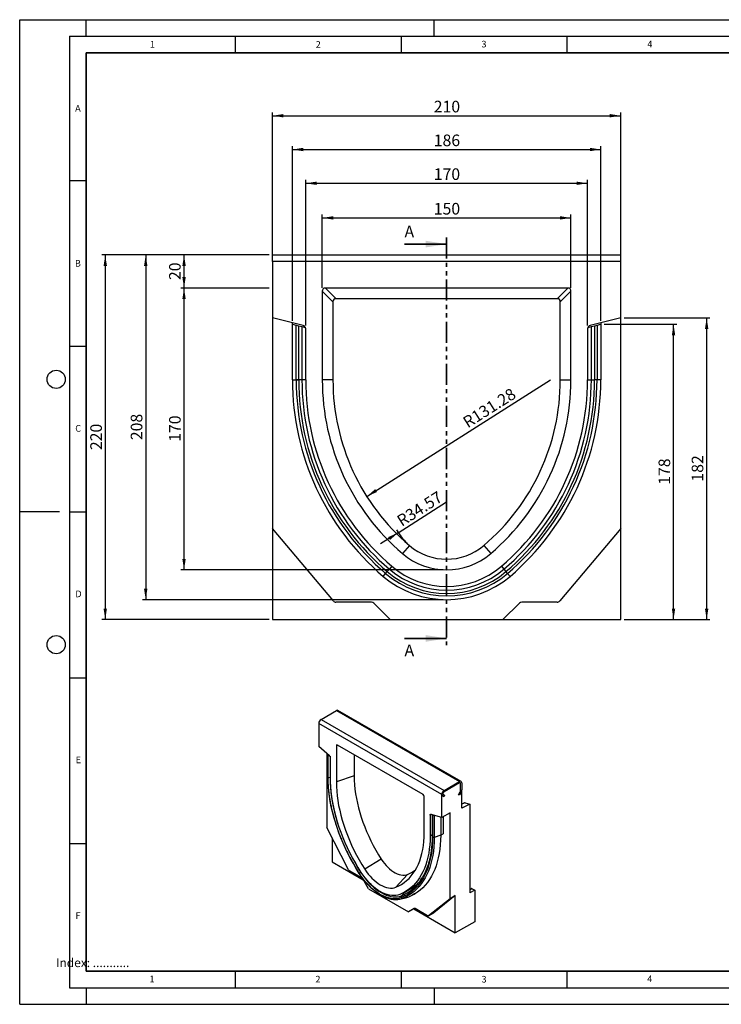
# Model space of a CAD drawing. Units: millimetres. Extents: x 0 to 420, y 0 to 297.
# Drawn here: x 0 to 212, y 0 to 297 of the extents above; entities that cross this region are included whole.
import ezdxf

# ---------------------------------------------------------------- set-up
doc = ezdxf.new("R2010")
doc.units = ezdxf.units.MM
doc.linetypes.add('PHANTOM', pattern=[12.7, 6.35, -1.27, 1.27, -1.27, 1.27, -1.27])
doc.layers.add('LINIEN-DICK', color=7, linetype='Continuous', lineweight=35)
for name, color, linetype in [('LINIEN-DÜNN', 7, 'Continuous'), ('SLD-0', 179, 'Continuous'), ('VORLAGE_TEXT', 7, 'Continuous')]:
    doc.layers.add(name, color=color, linetype=linetype)
doc.styles.add('SLDTEXTSTYLE0', font='TXT', dxfattribs={"width": 0.605})
doc.styles.add('SLDTEXTSTYLE2', font='TXT', dxfattribs={"width": 0.75})
doc.dimstyles.new('SLDDIMSTYLE0', dxfattribs={"dimtxt": 3.5, "dimasz": 3.302, "dimexe": 0, "dimexo": 0.0625, "dimgap": 0.875, "dimtad": 1, "dimlfac": 2, "dimrnd": 1e-09, "dimzin": 12, "dimdsep": 46, "dimtxsty": 'SLDTEXTSTYLE2', "dimsah": 1, "dimcen": 0.09, "dimadec": 0, "dimazin": 3, "dimtfac": 1, "dimtofl": 0, "dimtmove": 0, "dimatfit": 3, "dimfxl": 0, "dimfrac": 2, "dimtolj": 1, "dimtzin": 12, "dimarcsym": 0})
doc.dimstyles.new('SLDDIMSTYLE1', dxfattribs={"dimtxt": 3.5, "dimasz": 3.302, "dimexe": 0, "dimexo": 0.0625, "dimgap": 0.875, "dimtad": 1, "dimlfac": 2, "dimrnd": 1e-09, "dimzin": 12, "dimdsep": 46, "dimtxsty": 'SLDTEXTSTYLE2', "dimsah": 1, "dimcen": 0, "dimadec": 0, "dimazin": 3, "dimtfac": 1, "dimtofl": 0, "dimtmove": 0, "dimatfit": 3, "dimfxl": 0, "dimfrac": 2, "dimtolj": 1, "dimtzin": 12, "dimarcsym": 0})
doc.dimstyles.new('SLDDIMSTYLE2', dxfattribs={"dimtxt": 3.5, "dimasz": 3.302, "dimexe": 0, "dimexo": 0.0625, "dimgap": 0.875, "dimtad": 1, "dimlfac": 2, "dimrnd": 1e-09, "dimzin": 12, "dimdsep": 46, "dimtxsty": 'SLDTEXTSTYLE2', "dimsah": 1, "dimcen": 0, "dimadec": 0, "dimazin": 3, "dimtfac": 1, "dimtofl": 0, "dimtmove": 0, "dimatfit": 3, "dimfxl": 0, "dimfrac": 2, "dimtolj": 1, "dimtzin": 12, "dimarcsym": 0})
doc.dimstyles.new('SLDDIMSTYLE3', dxfattribs={"dimtxt": 3.5, "dimasz": 3.302, "dimexe": 0, "dimexo": 0.0625, "dimgap": 0.875, "dimtad": 1, "dimdec": 0, "dimlfac": 2, "dimrnd": 1e-09, "dimzin": 12, "dimdsep": 46, "dimtxsty": 'SLDTEXTSTYLE2', "dimsah": 1, "dimcen": 0.09, "dimadec": 0, "dimazin": 3, "dimtfac": 1, "dimtdec": 0, "dimtofl": 0, "dimtmove": 0, "dimatfit": 3, "dimfxl": 0, "dimfrac": 2, "dimtolj": 1, "dimtzin": 12, "dimarcsym": 0})

# ---------------------------------------------------------------- blocks, each defined once
blk = doc.blocks.new('_D')
at = {"layer": 'SLD-0'}
for p, q in [((76.25, 225.05), (76.25, 269.03)), ((76.25, 268.03), (181.25, 268.03)), ((181.25, 225.05), (181.25, 269.03))]:
    blk.add_line(p, q, dxfattribs=at)
for points in [[(76.25, 268.03), (79.55, 267.52), (79.55, 268.54)], [(181.25, 268.03), (177.95, 268.54), (177.95, 267.52)]]:
    blk.add_solid(points, dxfattribs=at)
at = {"layer": 'SLD-0', "insert": (124.87, 272.54), "char_height": 3.5, "attachment_point": 1, "style": 'SLDTEXTSTYLE2'}
blk.add_mtext('210', dxfattribs=at)
blk = doc.blocks.new('_D_1')
at = {"layer": 'SLD-0'}
for p, q in [((91.25, 216.08), (91.25, 238.21)), ((166.25, 216.08), (166.25, 238.21)), ((91.25, 237.21), (166.25, 237.21))]:
    blk.add_line(p, q, dxfattribs=at)
for points in [[(91.25, 237.21), (94.55, 236.71), (94.55, 237.72)], [(166.25, 237.21), (162.95, 237.72), (162.95, 236.71)]]:
    blk.add_solid(points, dxfattribs=at)
at = {"layer": 'SLD-0', "insert": (124.87, 241.73), "char_height": 3.5, "attachment_point": 1, "style": 'SLDTEXTSTYLE2'}
blk.add_mtext('150', dxfattribs=at)
blk = doc.blocks.new('_D_2')
at = {"layer": 'SLD-0'}
for p, q in [((86.25, 204.77), (86.25, 248.65)), ((86.25, 247.65), (171.25, 247.65)), ((171.25, 204.77), (171.25, 248.65))]:
    blk.add_line(p, q, dxfattribs=at)
for points in [[(86.25, 247.65), (89.55, 247.15), (89.55, 248.16)], [(171.25, 247.65), (167.95, 248.16), (167.95, 247.15)]]:
    blk.add_solid(points, dxfattribs=at)
at = {"layer": 'SLD-0', "insert": (124.87, 252.16), "char_height": 3.5, "attachment_point": 1, "style": 'SLDTEXTSTYLE2'}
blk.add_mtext('170', dxfattribs=at)
blk = doc.blocks.new('_D_3')
at = {"layer": 'SLD-0'}
for p, q in [((82.25, 206.12), (82.25, 258.84)), ((175.25, 206.12), (175.25, 258.84)), ((82.25, 257.84), (175.25, 257.84))]:
    blk.add_line(p, q, dxfattribs=at)
for points in [[(82.25, 257.84), (85.55, 257.33), (85.55, 258.35)], [(175.25, 257.84), (171.95, 258.35), (171.95, 257.33)]]:
    blk.add_solid(points, dxfattribs=at)
at = {"layer": 'SLD-0', "insert": (124.87, 262.35), "char_height": 3.5, "attachment_point": 1, "style": 'SLDTEXTSTYLE2'}
blk.add_mtext('186', dxfattribs=at)
blk = doc.blocks.new('_D_4')
at = {"layer": 'SLD-0'}
for p, q in [((75.25, 226.05), (24.8, 226.05)), ((25.8, 226.05), (25.8, 116.05)), ((75.25, 116.05), (24.8, 116.05))]:
    blk.add_line(p, q, dxfattribs=at)
for points in [[(25.8, 226.05), (25.3, 222.75), (26.31, 222.75)], [(25.8, 116.05), (26.31, 119.35), (25.3, 119.35)]]:
    blk.add_solid(points, dxfattribs=at)
at = {"layer": 'SLD-0', "insert": (21.29, 167.17), "char_height": 3.5, "attachment_point": 1, "rotation": 90, "style": 'SLDTEXTSTYLE2'}
blk.add_mtext('220', dxfattribs=at)
blk = doc.blocks.new('_D_5')
at = {"layer": 'SLD-0'}
for p, q in [((75.25, 226.05), (37, 226.05)), ((38, 226.05), (38, 122.05)), ((127.75, 122.05), (37, 122.05))]:
    blk.add_line(p, q, dxfattribs=at)
for points in [[(38, 226.05), (37.5, 222.75), (38.51, 222.75)], [(38, 122.05), (38.51, 125.35), (37.5, 125.35)]]:
    blk.add_solid(points, dxfattribs=at)
at = {"layer": 'SLD-0', "insert": (33.49, 170.17), "char_height": 3.5, "attachment_point": 1, "rotation": 90, "style": 'SLDTEXTSTYLE2'}
blk.add_mtext('208', dxfattribs=at)
blk = doc.blocks.new('_D_6')
at = {"layer": 'SLD-0'}
for p, q in [((75.25, 226.05), (48.56, 226.05)), ((49.56, 216.05), (49.56, 226.05)), ((75.25, 216.05), (48.56, 216.05))]:
    blk.add_line(p, q, dxfattribs=at)
for points in [[(49.56, 226.05), (49.05, 222.75), (50.07, 222.75)], [(49.56, 216.05), (50.07, 219.35), (49.05, 219.35)]]:
    blk.add_solid(points, dxfattribs=at)
at = {"layer": 'SLD-0', "insert": (45.05, 218.46), "char_height": 3.5, "attachment_point": 1, "rotation": 90, "style": 'SLDTEXTSTYLE2'}
blk.add_mtext('20', dxfattribs=at)
blk = doc.blocks.new('_D_7')
at = {"layer": 'SLD-0'}
for p, q in [((75.25, 216.05), (48.56, 216.05)), ((49.56, 131.05), (49.56, 216.05)), ((127.75, 131.05), (48.56, 131.05))]:
    blk.add_line(p, q, dxfattribs=at)
for points in [[(49.56, 216.05), (49.05, 212.75), (50.07, 212.75)], [(49.56, 131.05), (50.07, 134.35), (49.05, 134.35)]]:
    blk.add_solid(points, dxfattribs=at)
at = {"layer": 'SLD-0', "insert": (45.05, 169.67), "char_height": 3.5, "attachment_point": 1, "rotation": 90, "style": 'SLDTEXTSTYLE2'}
blk.add_mtext('170', dxfattribs=at)
blk = doc.blocks.new('_D_8')
at = {"layer": 'SLD-0'}
blk.add_line((104.68, 153.19), (160.11, 188.36), dxfattribs=at)
blk.add_solid([(104.68, 153.19), (107.74, 154.53), (107.2, 155.39)], dxfattribs=at)
at = {"layer": 'SLD-0', "insert": (133.25, 176.65), "char_height": 3.5, "attachment_point": 1, "rotation": 32.3965, "style": 'SLDTEXTSTYLE2'}
blk.add_mtext('R131.28', dxfattribs=at)
blk = doc.blocks.new('_D_9')
at = {"layer": 'SLD-0'}
for q in [(128.75, 151.55), (108.81, 138.85)]:
    blk.add_line((114.17, 142.26), q, dxfattribs=at)
blk.add_arc((128.75, 151.55), 17.28, 209.1887, 226.2639, dxfattribs=at)
blk.add_solid([(114.17, 142.26), (111.11, 140.92), (111.66, 140.06)], dxfattribs=at)
at = {"layer": 'SLD-0', "insert": (113.35, 146.93), "char_height": 3.5, "attachment_point": 1, "rotation": 32.4999, "style": 'SLDTEXTSTYLE2'}
blk.add_mtext('R34.57', dxfattribs=at)
blk = doc.blocks.new('_D_10')
at = {"layer": 'SLD-0'}
for p, q in [((182.25, 207.04), (208.17, 207.04)), ((207.17, 116.05), (207.17, 207.04)), ((182.25, 116.05), (208.17, 116.05))]:
    blk.add_line(p, q, dxfattribs=at)
for points in [[(207.17, 207.04), (206.66, 203.74), (207.68, 203.74)], [(207.17, 116.05), (207.68, 119.35), (206.66, 119.35)]]:
    blk.add_solid(points, dxfattribs=at)
at = {"layer": 'SLD-0', "insert": (202.66, 157.67), "char_height": 3.5, "attachment_point": 1, "rotation": 90, "style": 'SLDTEXTSTYLE2'}
blk.add_mtext('182', dxfattribs=at)
blk = doc.blocks.new('_D_11')
at = {"layer": 'SLD-0'}
for p, q in [((176.25, 205.12), (198.18, 205.12)), ((197.18, 116.05), (197.18, 205.12)), ((182.25, 116.05), (198.18, 116.05))]:
    blk.add_line(p, q, dxfattribs=at)
for points in [[(197.18, 205.12), (196.67, 201.82), (197.68, 201.82)], [(197.18, 116.05), (197.68, 119.35), (196.67, 119.35)]]:
    blk.add_solid(points, dxfattribs=at)
at = {"layer": 'SLD-0', "insert": (192.66, 156.71), "char_height": 3.5, "attachment_point": 1, "rotation": 90, "style": 'SLDTEXTSTYLE2'}
blk.add_mtext('178', dxfattribs=at)

msp = doc.modelspace()

# ---------------------------------------------------------------- linework, layer by layer
at = {"color": 7, "linetype": 'Continuous', "lineweight": 35}
for p, q in [((116.047959, 229.307961), (128.747959, 229.307961)), ((116.047959, 110.36457), (128.747959, 110.36457))]:
    msp.add_line(p, q, dxfattribs=at)
at = {"color": 7, "linetype": 'PHANTOM', "lineweight": 35}
msp.add_line((128.747959, 231.307961), (128.747959, 108.36457), dxfattribs=at)
at = {"color": 7, "linetype": 'Continuous', "lineweight": 25}
for p, q in [((76.247959, 226.048232), (181.247959, 226.048232)), ((76.247959, 224.048232), (76.247959, 226.048232)), ((181.247959, 224.048232), (181.247959, 226.048232)), ((76.247959, 224.048232), (76.247959, 207.0442)), ((181.247959, 224.048232), (76.247959, 224.048232)), ((181.247959, 207.0442), (181.247959, 224.048232)), ((91.247959, 215.082306), (91.247959, 188.360731)), ((94.46335, 211.866916), (91.247959, 215.082306)), ((165.282034, 216.048232), (92.213885, 216.048232)), ((92.213885, 216.048232), (95.429276, 212.832842)), ((162.066643, 212.832842), (165.282034, 216.048232)), ((166.247959, 215.082306), (163.032569, 211.866916)), ((166.247959, 188.360732), (166.247959, 215.082306)), ((94.46335, 211.866916), (94.46335, 188.360731)), ((162.066643, 212.832842), (95.429276, 212.832842)), ((163.032569, 188.360732), (163.032569, 211.866916)), ((85.489881, 204.73993), (76.247959, 207.0442)), ((76.247959, 207.0442), (76.247959, 143.548232)), ((82.247959, 205.124232), (82.247959, 205.548232)), ((82.247959, 188.363232), (82.247959, 205.124232)), ((82.247959, 205.124232), (83.395717, 204.838064)), ((181.247959, 207.0442), (172.006038, 204.73993)), ((174.100202, 204.838064), (175.247959, 205.124232)), ((175.247959, 205.548232), (175.247959, 205.124232)), ((175.247959, 205.124232), (175.247959, 188.363232)), ((181.247959, 143.548232), (181.247959, 207.0442)), ((83.395717, 188.363336), (83.395717, 204.838064)), ((83.395717, 204.838064), (84.140887, 204.652272)), ((84.140887, 188.363231), (84.140887, 204.652272)), ((84.140887, 204.652272), (85.106812, 204.41144)), ((85.106812, 204.41144), (85.106812, 188.363292)), ((85.106812, 204.41144), (86.174768, 204.145169)), ((86.247959, 188.360731), (86.247959, 203.769635)), ((171.247959, 203.769635), (171.247959, 188.360732)), ((171.321151, 204.145169), (172.389107, 204.41144)), ((172.389107, 204.41144), (173.355032, 204.652272)), ((172.389107, 188.363232), (172.389107, 204.41144)), ((173.355032, 204.652272), (174.100202, 204.838064)), ((173.355032, 204.652272), (173.355032, 188.363162)), ((174.100202, 204.838064), (174.100202, 188.363232)), ((82.247959, 188.363232), (83.395717, 188.363232)), ((86.247959, 188.363232), (85.106812, 188.363292)), ((94.46335, 188.360731), (91.247959, 188.360731)), ((163.032569, 188.360732), (166.247959, 188.360732)), ((171.247959, 188.363232), (172.389107, 188.363232)), ((175.247959, 188.363232), (174.100202, 188.363175)), ((94.618189, 121.655445), (76.247959, 143.548232)), ((76.247959, 143.548232), (76.247959, 116.048232)), ((181.247959, 143.548232), (162.877729, 121.655445)), ((181.247959, 116.048232), (181.247959, 143.548232)), ((117.539733, 138.390216), (115.454709, 135.94248)), ((139.956182, 138.390213), (142.041209, 135.94248)), ((111.473004, 131.267043), (110.846667, 130.53171)), ((112.212959, 132.135768), (111.473004, 131.267043)), ((145.282959, 132.135768), (146.022915, 131.267043)), ((146.022915, 131.267043), (146.649252, 130.53171)), ((109.619234, 129.090675), (110.363476, 129.964432)), ((110.363476, 129.964432), (110.846667, 130.53171)), ((147.132443, 129.964432), (146.649252, 130.53171)), ((147.876685, 129.090675), (147.132443, 129.964432)), ((106.083746, 121.298232), (95.384234, 121.298232)), ((111.747959, 116.048232), (106.790853, 121.005339)), ((150.705066, 121.005339), (145.747959, 116.048232)), ((162.111685, 121.298232), (151.412173, 121.298232)), ((76.247959, 116.048232), (111.747959, 116.048232)), ((111.747959, 116.048232), (145.747959, 116.048232)), ((145.747959, 116.048232), (181.247959, 116.048232)), ((90.892727, 85.949579), (95.488921, 88.602905)), ((95.488921, 88.602905), (132.612027, 67.172192)), ((133.111987, 67.221701), (95.988881, 88.652413)), ((90.18562, 84.724834), (90.18562, 77.782591)), ((127.308726, 63.294121), (90.18562, 84.724834)), ((90.892727, 85.949579), (128.015833, 64.518866)), ((93.453133, 74.955531), (90.18562, 77.782591)), ((95.488921, 78.002782), (95.488921, 67.093153)), ((121.663919, 63.286636), (95.830428, 78.199993)), ((92.660494, 75.641324), (92.660494, 53.287781)), ((92.899072, 75.398592), (92.899072, 68.698478)), ((92.976192, 68.544742), (92.976192, 75.195075)), ((93.721154, 68.113663), (93.721154, 74.404663)), ((100.868374, 75.291649), (100.868374, 68.88611)), ((100.868374, 68.88611), (95.488921, 67.093153)), ((128.015833, 64.518866), (132.612027, 67.172192)), ((132.612027, 66.763922), (128.015833, 64.110596)), ((132.965581, 64.448354), (132.965581, 66.559754)), ((133.319134, 66.763856), (133.319134, 64.652456)), ((122.005426, 51.785502), (122.005426, 62.69513)), ((127.308726, 56.351878), (127.308726, 63.294121)), ((127.899717, 62.614617), (127.515833, 62.8363)), ((127.765833, 63.269313), (128.149717, 63.047629)), ((128.149717, 63.047629), (127.899717, 62.614617)), ((132.362027, 63.233857), (132.862027, 64.099883)), ((132.612027, 63.089488), (132.362027, 63.233857)), ((133.112027, 63.955514), (132.612027, 63.089488)), ((133.319134, 59.210853), (133.319134, 64.652456)), ((134.142438, 60.796247), (133.319134, 60.406839)), ((135.794008, 60.381424), (133.319134, 59.210853)), ((134.292204, 60.803123), (135.794008, 60.381424)), ((135.794008, 60.381424), (135.794008, 33.630439)), ((123.773193, 57.05599), (123.773193, 50.764991)), ((127.308726, 56.351878), (124.041214, 57.297408)), ((124.371709, 57.118411), (124.371709, 50.540056)), ((124.518155, 56.986287), (124.518155, 50.335926)), ((126.955173, 56.454187), (126.955173, 50.970114)), ((129.7836, 57.780592), (127.308726, 56.351878)), ((127.66228, 56.55598), (127.66228, 51.377297)), ((129.7836, 31.857068), (129.7836, 57.780592)), ((99.155351, 40.600202), (92.660494, 53.287781)), ((126.955173, 50.970114), (125.034937, 50.330082)), ((94.251484, 50.179812), (94.251484, 42.978804)), ((94.251484, 42.978804), (103.620908, 37.569951)), ((109.027108, 43.774691), (104.0473, 40.751686)), ((103.209038, 38.11422), (99.426189, 40.298012)), ((116.952519, 39.199447), (113.447047, 35.325327)), ((105.21164, 34.814723), (103.459038, 37.850318)), ((105.21164, 34.814723), (117.232455, 27.875254)), ((116.123482, 33.85732), (117.921726, 34.895425)), ((118.891472, 33.145851), (119.598579, 33.554055)), ((131.37459, 32.775527), (124.879733, 27.586751)), ((131.37459, 32.775527), (129.7836, 31.857068)), ((131.37459, 21.548091), (131.37459, 32.775527)), ((135.794008, 34.650929), (136.220785, 34.897302)), ((137.208221, 34.446847), (135.794008, 33.630439)), ((136.470785, 34.87256), (137.208221, 34.446847)), ((137.208221, 34.446847), (137.208221, 24.915774)), ((114.6164, 31.725914), (116.358186, 32.08079)), ((117.277966, 32.357416), (115.500394, 31.991777)), ((129.7836, 31.857068), (123.288743, 26.668292)), ((118.985057, 28.887338), (117.232455, 27.875254)), ((118.823445, 28.793713), (117.232455, 27.875254)), ((118.993225, 28.891756), (118.823445, 28.793713)), ((118.823445, 28.793713), (131.37459, 21.548091)), ((123.017906, 26.678804), (119.235057, 28.862596)), ((123.267885, 26.65405), (124.858875, 27.572509)), ((123.288743, 26.668292), (124.879733, 27.586751)), ((124.879733, 27.586751), (124.858875, 27.572509)), ((137.208221, 24.915774), (131.37459, 21.548091))]:
    msp.add_line(p, q, dxfattribs=at)
at = {"color": 8, "linetype": 'Continuous', "lineweight": 25}
for p, q in [((96.080559, 78.055595), (95.488921, 78.002782)), ((93.579745, 74.812902), (93.579745, 68.498896)), ((93.721154, 68.546025), (93.579745, 68.498896)), ((134.292204, 60.803123), (133.319134, 60.342879)), ((124.141244, 57.268462), (123.773193, 57.05599)), ((124.655202, 57.105055), (124.655202, 57.119736)), ((125.034937, 57.009851), (125.034937, 50.330105)), ((124.371709, 51.110507), (123.773193, 50.764991)), ((126.955173, 50.970114), (127.66228, 51.378318)), ((102.925486, 39.821294), (102.901601, 39.806794)), ((116.104078, 33.846142), (115.11684, 32.755087)), ((136.470785, 34.87256), (135.794008, 34.481865))]:
    msp.add_line(p, q, dxfattribs=at)
at = {"color": 7, "linetype": 'Continuous', "lineweight": 25, "flags": 128}
for points in [[(85.106812, 188.363292), (85.05175, 188.3633), (84.972356, 188.363309), (84.870751, 188.363316), (84.749648, 188.363324), (84.612283, 188.36333), (84.462326, 188.363335), (84.303782, 188.363339), (84.140887, 188.363342)], [(172.389107, 188.363232), (172.444169, 188.363227), (172.523563, 188.363223), (172.625168, 188.36322), (172.746271, 188.363219), (172.883636, 188.36322), (173.033593, 188.363223), (173.192137, 188.363227), (173.355032, 188.363232)], [(102.418111, 39.483139), (101.505348, 40.950098), (100.630592, 42.442129), (99.795659, 43.956135), (99.00228, 45.488979), (98.2521, 47.037481), (97.546675, 48.598429), (96.887468, 50.168587), (96.275845, 51.744699), (95.713076, 53.323494), (95.200328, 54.901701), (94.738663, 56.476044), (94.329039, 58.043261), (93.972307, 59.600099), (93.669204, 61.143332), (93.420361, 62.669757), (93.226293, 64.176211), (93.087402, 65.659568), (93.003978, 67.116752), (92.976192, 68.544742)], [(93.579745, 68.498896), (93.607176, 67.089063), (93.689539, 65.650406), (93.826662, 64.18591), (94.018261, 62.69861), (94.263939, 61.191592), (94.563186, 59.667981), (94.915382, 58.130937), (95.319797, 56.583647), (95.775591, 55.02932), (96.28182, 53.47118), (96.837433, 51.912457), (97.441278, 50.356385), (98.092104, 48.80619), (98.788559, 47.265088), (99.529201, 45.736274), (100.312493, 44.22292), (101.13681, 42.728162), (102.000443, 41.255102), (102.901601, 39.806794)], [(100.868374, 68.88611), (100.895182, 67.582884), (100.975543, 66.251717), (101.109272, 64.895685), (101.29606, 63.51792), (101.535475, 62.121605), (101.826965, 60.709966), (102.169856, 59.286264), (102.563355, 57.853788), (103.006554, 56.415848), (103.498429, 54.975765), (104.037843, 53.536866), (104.62355, 52.102476), (105.254198, 50.675907), (105.928329, 49.260457), (106.644386, 47.859395), (107.400714, 46.475957), (108.195567, 45.113339), (109.027108, 43.774691)], [(102.900989, 39.859445), (102.013609, 41.285655), (101.163179, 42.736236), (100.351462, 44.208179), (99.580141, 45.698434), (98.850815, 47.203909), (98.164997, 48.721483), (97.524108, 50.24801), (96.929477, 51.780324), (96.382338, 53.315249), (95.883825, 54.849601), (95.434972, 56.380199), (95.036708, 57.90387), (94.689861, 59.417454), (94.395149, 60.917812), (94.153183, 62.401835), (93.964465, 63.866444), (93.829386, 65.308603), (93.748226, 66.725322), (93.721154, 68.113663)], [(95.488921, 67.093153), (95.517042, 65.726091), (95.60134, 64.329719), (95.741619, 62.907263), (95.937557, 61.46201), (96.1887, 59.997298), (96.494468, 58.516512), (96.854154, 57.023072), (97.266929, 55.520428), (97.731837, 54.012052), (98.247806, 52.501429), (98.813642, 50.992048), (99.42804, 49.487396), (100.089579, 47.990949), (100.796731, 46.506165), (101.547863, 45.036473), (102.341239, 43.58527), (103.175027, 42.155906), (104.0473, 40.751686)], [(127.515833, 62.8363), (127.392221, 62.957407), (127.322313, 63.142666), (127.312131, 63.376122), (127.362552, 63.637671), (127.469232, 63.904787), (127.622986, 64.154468), (127.810571, 64.365211), (128.015833, 64.518866)], [(127.765833, 63.269313), (127.704027, 63.329866), (127.669073, 63.422495), (127.663982, 63.539224), (127.689193, 63.669998), (127.742533, 63.803556), (127.81941, 63.928397), (127.913202, 64.033768), (128.015833, 64.110596)], [(127.765833, 63.269313), (127.704027, 63.329866), (127.669073, 63.422495), (127.663982, 63.539224), (127.689193, 63.669998), (127.742533, 63.803556), (127.81941, 63.928397), (127.913202, 64.033768), (128.015833, 64.110596)], [(123.773193, 57.05599), (123.778041, 57.120575), (123.792455, 57.17779), (123.816037, 57.226066), (123.848142, 57.264079), (123.887889, 57.290786), (123.934187, 57.305455), (123.985767, 57.307682), (124.041214, 57.297408)], [(113.447047, 35.325327), (114.31932, 35.722443), (115.153108, 36.189136), (115.946484, 36.724327), (116.697616, 37.32678), (117.404768, 37.995103), (118.066307, 38.727753), (118.680705, 39.523037), (119.246541, 40.379117), (119.76251, 41.294016), (120.227418, 42.26562), (120.640193, 43.291685), (120.999879, 44.369839), (121.305647, 45.497594), (121.55679, 46.672342), (121.752728, 47.89137), (121.893007, 49.151862), (121.977305, 50.450907), (122.005426, 51.785502)], [(123.773193, 50.764991), (123.746121, 49.407907), (123.664961, 48.084893), (123.529882, 46.798692), (123.341164, 45.551972), (123.099199, 44.347318), (122.804486, 43.187227), (122.457639, 42.074105), (122.059376, 41.010259), (121.610522, 39.997896), (121.112009, 39.039115), (120.56487, 38.135904), (119.97024, 37.290135), (119.329351, 36.503563), (118.643533, 35.777818), (117.914207, 35.114404), (117.142886, 34.514698), (116.331169, 33.979943), (115.480739, 33.511248), (114.59336, 33.109585)], [(126.955173, 50.970114), (126.926693, 49.539423), (126.841188, 48.14465), (126.698836, 46.788687), (126.49993, 45.474346), (126.244885, 44.204353), (125.934229, 42.981342), (125.568606, 41.807849), (125.148775, 40.686308), (124.675606, 39.619044), (124.15008, 38.608271), (123.573287, 37.656086), (122.946424, 36.764462), (122.27079, 35.935249), (121.547786, 35.170167), (120.778913, 34.470802), (119.965764, 33.838605), (119.110026, 33.274886), (118.213474, 32.780815), (117.277966, 32.357416)], [(124.518155, 50.335926), (124.490368, 48.940019), (124.406943, 47.579157), (124.268051, 46.256162), (124.073983, 44.973776), (123.825139, 43.734661), (123.522036, 42.541385), (123.165303, 41.396423), (122.755679, 40.30215), (122.294014, 39.260835), (121.781265, 38.274637), (121.218497, 37.345602), (120.606875, 36.475657), (119.947668, 35.666604), (119.242243, 34.920124), (118.492063, 34.237762), (117.698685, 33.620935), (116.863753, 33.070922), (115.988998, 32.588864), (115.076236, 32.175759)], [(125.034937, 50.330082), (125.006877, 48.920482), (124.922633, 47.546271), (124.782378, 46.210298), (124.586406, 44.915334), (124.335121, 43.664063), (124.029044, 42.459082), (123.668811, 41.302889), (123.255169, 40.197882), (122.788976, 39.146352), (122.271197, 38.150481), (121.702908, 37.212333), (121.085286, 36.333854), (120.419612, 35.516865), (119.707268, 34.763062), (118.949729, 34.074007), (118.148568, 33.45113), (117.305446, 32.895722), (116.422111, 32.408934), (115.500394, 31.991777)], [(109.027108, 43.774691), (109.481618, 43.106218), (109.967152, 42.470933), (110.479415, 41.874454), (111.013879, 41.322054), (111.565817, 40.81862), (112.130347, 40.368604), (112.702478, 39.975984), (113.277149, 39.644233), (113.84928, 39.376285), (114.41381, 39.174508), (114.965748, 39.040689), (115.500211, 38.976009), (116.012475, 38.981041), (116.498009, 39.05574), (116.952519, 39.199447)], [(115.076236, 32.175759), (114.507471, 31.985476), (113.90695, 31.863686), (113.277984, 31.811062), (112.624041, 31.827892), (111.948725, 31.914085), (111.255759, 32.069165), (110.548965, 32.292277), (109.832237, 32.582192), (109.109527, 32.93731), (108.38482, 33.355674), (107.66211, 33.834979), (106.945382, 34.372581), (106.238588, 34.965517), (105.545622, 35.610518), (104.870306, 36.304028), (104.216363, 37.042224), (103.587397, 37.821038), (102.986876, 38.636174), (102.418111, 39.483139)], [(114.59336, 33.109585), (114.037921, 32.925879), (113.449984, 32.812714), (112.833159, 32.770785), (112.191237, 32.800348), (111.528159, 32.901224), (110.847999, 33.072791), (110.154935, 33.313997), (109.453223, 33.623359), (108.747175, 33.998977), (108.041126, 34.438545), (107.339415, 34.939361), (106.64635, 35.498351), (105.96619, 36.112079), (105.303113, 36.776777), (104.66119, 37.488361), (104.044365, 38.24246), (103.456428, 39.034443), (102.900989, 39.859445)], [(102.901601, 39.806794), (103.481886, 38.944915), (104.09612, 38.117531), (104.740531, 37.329724), (105.41116, 36.586333), (106.103889, 35.891924), (106.814463, 35.250761), (107.538516, 34.666784), (108.271603, 34.143578), (109.009221, 33.684358), (109.746838, 33.291943), (110.479925, 32.968745), (111.203979, 32.716748), (111.914552, 32.5375), (112.607281, 32.432101), (113.27791, 32.4012), (113.922321, 32.444986), (114.536555, 32.563191), (115.11684, 32.755087)], [(104.0473, 40.751686), (104.55154, 40.007329), (105.088394, 39.297194), (105.653687, 38.6268), (106.243026, 38.001358), (106.85183, 37.42573), (107.475366, 36.90439), (108.108789, 36.44139), (108.747173, 36.04033), (109.385558, 35.704327), (110.01898, 35.435992), (110.642517, 35.237413), (111.251321, 35.110131), (111.84066, 35.055136), (112.405953, 35.072857), (112.942807, 35.163154), (113.447047, 35.325327)], [(117.277966, 32.357416), (116.670203, 32.154086), (116.358186, 32.08079)]]:
    msp.add_lwpolyline(points, dxfattribs=at)
at = {"color": 7, "linetype": 'Continuous', "lineweight": 25}
for centre, radius, start, end in [((85.247959, 203.769635), 1, 0, 76), ((172.247959, 203.769635), 1, 104, 180), ((160.102672, 188.359375), 77.854713, 179.99716152, 229.57656177), ((160.102672, 188.359375), 76.706955, 179.99711904, 229.57656177), ((160.102672, 188.359375), 75.961786, 179.99709146, 229.57656177), ((160.102672, 188.359375), 74.99586, 179.99700778, 229.57656177), ((160.102672, 188.359375), 73.854713, 179.99700778, 229.57656177), ((160.105609, 188.360731), 73.85765, 180, 229.57499374), ((160.105609, 188.360731), 68.85765, 180, 229.57498834), ((160.105609, 188.360731), 65.64226, 180, 229.57498444), ((97.390309, 188.360731), 65.64226, 310.42501166, 0.00000067), ((97.390309, 188.360731), 68.85765, 310.42501166, 0.00000064), ((97.393247, 188.359375), 73.854713, 310.42343823, 0.00299222), ((97.390309, 188.360731), 73.85765, 310.42501166, 0.00000059), ((97.393247, 188.359375), 74.99586, 310.42343823, 0.00294669), ((97.393247, 188.359375), 75.961786, 310.42343823, 0.00285658), ((97.393247, 188.359375), 76.706955, 310.42343823, 0.00283848), ((97.393247, 188.359375), 77.854713, 310.42343823, 0.00283848), ((128.747959, 151.548232), 17.28461, 229.57506801, 310.42491717), ((128.747959, 151.548232), 20.5, 229.57506801, 310.42493199), ((128.747959, 151.548232), 26.641147, 229.57656177, 310.42343823), ((128.747959, 151.548232), 25.5, 229.57506801, 310.42494761), ((128.747959, 151.548232), 29.5, 229.57656177, 310.42343823), ((128.747959, 151.548232), 28.352242, 229.57656177, 310.42343823), ((128.747959, 151.548232), 27.607073, 229.57656177, 310.42343823), ((95.384234, 122.298232), 1, 220, 270), ((106.083746, 120.298232), 1, 45, 90), ((151.412173, 120.298232), 1, 90, 135), ((162.111685, 122.298232), 1, 270, 320), ((95.781841, 88.194024), 0.502977, 65.69288095, 125.61757748), ((91.687907, 84.673985), 1.503147, 121.93858586, 178.061414), ((92.938574, 74.36454), 0.783608, 2.93497693, 48.95484462), ((93.332783, 69.242753), 0.783782, 242.93745782, 288.36624964), ((132.88806, 66.833783), 0.436709, 350.78596301, 129.20328524), ((132.750044, 66.594717), 0.218355, 350.78596301, 129.20328524), ((127.809386, 63.244851), 0.503078, 174.37962104, 234.30196147), ((132.244598, 64.472983), 0.721403, 328.8562722, 358.04350136), ((131.877169, 64.701714), 1.442806, 328.8562722, 358.04350136), ((99.820498, 40.923875), 0.739719, 205.94838693, 237.7880552), ((105.901065, 34.8031), 5.833844, 120.94057084, 126.65716312), ((112.822849, 49.372786), 10.979573, 292.09374305, 306.42712377), ((102.827284, 37.50221), 0.721312, 28.85560888, 58.04532835), ((111.578798, 45.775842), 12.59419, 299.92353414, 314.81354403), ((109.470917, 45.436715), 13.949532, 308.02052538, 328.35187276), ((115.526559, 32.435284), 0.519754, 142.02649833, 209.95518595), ((136.324328, 34.668128), 0.251479, 54.38182734, 114.31395216), ((113.518645, 37.00961), 5.394996, 269.4162255, 291.55111495), ((115.437279, 32.427195), 0.439968, 214.8539144, 278.24781657), ((119.0886, 28.658164), 0.251479, 54.38182734, 114.31395216), ((123.160925, 26.869389), 0.23828, 233.11454648, 302.44006105)]:
    msp.add_arc(centre, radius, start, end, dxfattribs=at)
at = {"color": 8, "linetype": 'Continuous', "lineweight": 25}
for centre, radius, start, end in [((124.624014, 50.5665), 0.253688, 185.98438901, 245.33709879), ((102.445295, 39.434797), 0.055461, 119.35030835, 162.04919935), ((110.397307, 44.382144), 12.548404, 292.09269847, 307.65412489)]:
    msp.add_arc(centre, radius, start, end, dxfattribs=at)
at = {"color": 7, "linetype": 'Continuous', "lineweight": 25}
for centre, major_axis, ratio, start_param, end_param in [((92.283236, 215.012956), (0.756172, -0.756172), 0.9351131265, 2.3897132393, 3.8934720679), ((165.212683, 215.012956), (-0.756172, -0.756172), 0.9351131265, 2.3897132393, 3.8934720679), ((95.498626, 211.797566), (0.756172, -0.756172), 0.9351131265, 2.3897132393, 3.8934720679), ((161.997293, 211.797566), (-0.756172, -0.756172), 0.9351131265, 2.3897132393, 3.8934720679), ((95.854947, 77.763166), (-0.267329, 0.463069), 0.5399170624, 5.5313773943, 7.0351362229), ((93.399072, 75.326614), (0.490365, -0.141045), 0.6925679505, 3.2420034555, 3.9010326053), ((93.329745, 75.399177), (0.490365, -0.141045), 0.6925679505, 4.123622624, 4.9728366944), ((121.6394, 62.878118), (-0.249975, 0.433027), 0.6174456632, 3.9606031922, 5.4643620207), ((134.379794, 60.355405), (-0.248962, 0.434787), 0.5773716326, 5.7522820348, 6.2379546369), ((124.871709, 57.190389), (0.498619, 0.087872), 0.4226088829, 2.7319495373, 3.8526515663), ((124.784937, 57.207939), (0.498619, 0.087872), 0.4226088829, 4.075241585, 5.000577822), ((124.871709, 57.190389), (0.24931, 0.043936), 0.4226088829, 3.3372622099, 3.7399472679), ((124.784937, 57.207939), (0.24931, 0.043936), 0.4226088829, 4.1879458834, 4.4607098808)]:
    msp.add_ellipse(centre, major_axis=major_axis, ratio=ratio, start_param=start_param, end_param=end_param, dxfattribs=at)
for points in [[(84.140887, 188.363342), (84.054094, 188.363341), (83.88051, 188.363339), (83.661008, 188.363336), (83.486659, 188.363334), (83.426031, 188.363332), (83.395717, 188.363331)], [(83.395717, 188.363232), (83.426031, 188.363231), (83.486659, 188.363228), (83.661008, 188.363219), (83.88051, 188.363208), (84.054094, 188.363199), (84.140887, 188.363195)], [(174.100202, 188.363175), (174.069888, 188.363178), (174.00926, 188.363183), (173.834911, 188.363186), (173.615409, 188.363187), (173.441824, 188.363187), (173.355032, 188.363186)], [(125.034937, 50.330082), (124.993931, 50.318784), (124.911918, 50.29619), (124.775029, 50.288337), (124.638778, 50.299284), (124.558363, 50.323718), (124.518155, 50.335936)]]:
    msp.add_open_spline(points, degree=3, dxfattribs=at)
at = {"color": 8, "linetype": 'Continuous', "lineweight": 25}
for points, knots in [([(92.900177, 68.698078), (92.89982, 68.696416), (92.893913, 68.668888), (92.915053, 68.614204), (92.955812, 68.567886), (92.976192, 68.544727)], [0, 0, 0, 0, 0.0311397844, 0.5155698922, 1, 1, 1, 1]), ([(92.976192, 68.544787), (92.955802, 68.567945), (92.915024, 68.614259), (92.893909, 68.669135), (92.899894, 68.696855), (92.900295, 68.698712)], [0, 0, 0, 0, 0.4826653268, 0.9653306536, 1, 1, 1, 1])]:
    msp.add_open_spline(points, degree=3, knots=knots, dxfattribs=at)
at = {"color": 7, "linetype": 'Continuous', "lineweight": 25}
for points, knots in [([(92.900282, 68.698072), (92.900625, 68.518469), (92.901815, 67.894892), (92.939716, 66.807769), (93.031765, 65.429735), (93.173398, 64.029626), (93.36296, 62.610705), (93.600427, 61.175282), (93.885239, 59.725954), (94.216876, 58.265265), (94.594708, 56.795799), (95.018036, 55.320148), (95.486083, 53.840915), (95.997996, 52.36071), (96.552848, 50.882144), (97.14964, 49.407826), (97.787304, 47.94036), (98.464687, 46.482326), (99.180634, 45.036342), (99.933668, 43.604805), (100.723217, 42.190839), (101.540078, 40.803151), (102.110121, 39.899554), (102.392542, 39.451877)], [0, 0, 0, 0, 0.0198619981, 0.0689605289, 0.1180562031, 0.1671468429, 0.2162315616, 0.2653098506, 0.3143814975, 0.3634465201, 0.4125051118, 0.461557599, 0.5106044073, 0.5596460349, 0.6086830327, 0.6577159894, 0.7067455199, 0.7557722573, 0.8047968472, 0.8538199434, 0.9028422053, 0.9518642964, 1, 1, 1, 1]), ([(124.370531, 50.540763), (124.370199, 50.366312), (124.369043, 49.75945), (124.332078, 48.741542), (124.242225, 47.500557), (124.103986, 46.294342), (123.919015, 45.124306), (123.687384, 43.992733), (123.409655, 42.901595), (123.086479, 41.852657), (122.718073, 40.848239), (122.30667, 39.888061), (121.847179, 38.981101), (121.514875, 38.3784), (121.324513, 38.093287), (121.314354, 38.078072)], [0, 0, 0, 0, 0.0351698757, 0.1223452973, 0.2095167211, 0.2966864743, 0.3838592499, 0.4710426771, 0.5582464264, 0.6454824223, 0.7327649474, 0.8201105546, 0.9075376796, 0.9950658323, 1, 1, 1, 1]), ([(102.392542, 39.451877), (102.486692, 39.307004), (102.759225, 38.887645), (103.233851, 38.213745), (103.82345, 37.443227), (104.438777, 36.707095), (105.076412, 36.008499), (105.733594, 35.350905), (106.407301, 34.737471), (107.094503, 34.171213), (107.792108, 33.65495), (108.496988, 33.191319), (109.205974, 32.782752), (109.915816, 32.431553), (110.623224, 32.139611), (111.324548, 31.909411), (112.016913, 31.740051), (112.693958, 31.641799), (113.155928, 31.600169), (113.38547, 31.610101), (113.400679, 31.610759)], [0, 0, 0, 0, 0.0317163697, 0.0918085808, 0.1519219751, 0.2120549512, 0.2722135765, 0.3324036939, 0.3926306725, 0.4528989991, 0.5132116315, 0.5735690132, 0.6339676303, 0.6943979992, 0.7548387364, 0.8152506373, 0.8755842942, 0.9357745729, 0.995744554, 1, 1, 1, 1])]:
    msp.add_open_spline(points, degree=3, knots=knots, dxfattribs=at)
at = {"color": 7, "linetype": 'Continuous', "lineweight": 35}
for points in [[(128.747959, 229.307961), (122.397959, 230.323961), (122.397959, 228.291961)], [(128.747959, 110.36457), (122.397959, 111.38057), (122.397959, 109.34857)]]:
    msp.add_solid(points, dxfattribs=at)
at = {"layer": 'LINIEN-DICK'}
for p, q in [((20, 287), (20, 10)), ((410, 287), (20, 287)), ((20, 10), (415, 10))]:
    msp.add_line(p, q, dxfattribs=at)
at = {"layer": 'LINIEN-DÜNN'}
for p, q in [((0, 0), (0, 297)), ((0, 297), (420, 297)), ((20, 292), (20, 297)), ((125, 292), (125, 297)), ((15, 292), (415, 292)), ((15, 292), (15, 5)), ((65, 292), (65, 287)), ((115, 292), (115, 287)), ((165, 292), (165, 287)), ((15, 248.5), (20, 248.5)), ((15, 198.5), (20, 198.5)), ((12, 148.5), (0, 148.5)), ((15, 148.5), (20, 148.5)), ((15, 98.5), (20, 98.5)), ((15, 48.5), (20, 48.5)), ((65, 10), (65, 5)), ((115, 10), (115, 5)), ((165, 10), (165, 5)), ((15, 5), (415, 5)), ((20, 5), (20, 0)), ((125, 5), (125, 0)), ((0, 0), (420, 0))]:
    msp.add_line(p, q, dxfattribs=at)
for centre in [(11, 188.5), (11, 108.5)]:
    msp.add_circle(centre, 2.75, dxfattribs=at)

# ---------------------------------------------------------------- texts
at = {"color": 7, "linetype": 'Continuous', "char_height": 3.5, "attachment_point": 1, "style": 'SLDTEXTSTYLE2'}
for insert in [(116.047959, 234.868481), (116.047959, 108.512917)]:
    msp.add_mtext('A', dxfattribs=dict(at, insert=insert))
at = {"layer": 'SLD-0', "insert": (10.936882, 13.871386), "char_height": 2.64583333, "attachment_point": 1, "style": 'SLDTEXTSTYLE2'}
msp.add_mtext('Index: ...........', dxfattribs=at)
at = {"layer": 'VORLAGE_TEXT', "char_height": 2, "attachment_point": 2, "style": 'SLDTEXTSTYLE0'}
for s, insert in [('1', (40.050955, 290.553017)), ('2', (90.033223, 290.55667)), ('3', (140.016587, 290.637889)), ('4', (190.03004, 290.634327)), ('A', (17.560979, 271.296605)), ('B', (17.551691, 224.492642)), ('C', (17.627482, 174.726185)), ('D', (17.735944, 124.801787)), ('E', (17.689794, 74.726763)), ('F', (17.593693, 27.773322)), ('1', (39.900949, 8.662312)), ('2', (89.933397, 8.590449)), ('3', (140.045343, 8.564715)), ('4', (190.022723, 8.707317))]:
    msp.add_mtext(s, dxfattribs=dict(at, insert=insert))

# ---------------------------------------------------------------- dimensions: what is measured, and where the dimension line sits
at = {"layer": 'SLD-0'}
for base, p1, p2, picture, middle in [((181.247959, 268.032721), (76.247959, 224.048232), (181.247959, 224.048232), '_D', (128.747959, 268.032721)), ((175.247959, 257.842918), (82.247959, 205.124232), (175.247959, 205.124232), '_D_3', (128.747959, 257.842918)), ((171.247959, 247.653115), (86.247959, 203.769635), (171.247959, 203.769635), '_D_2', (128.747959, 247.653115)), ((166.247959, 237.21478), (91.247959, 215.082306), (166.247959, 215.082306), '_D_1', (128.747959, 237.21478))]:
    dim = msp.add_linear_dim(base=base, p1=p1, p2=p2, dimstyle='SLDDIMSTYLE0', dxfattribs=at)
    dim.commit()
    dim.dimension.update_dxf_attribs({"geometry": picture, "text_midpoint": middle, "dimtype": 160})
for base, p1, p2, dimstyle, picture, middle in [((25.804636, 116.048232), (76.247959, 226.048232), (76.247959, 116.048232), 'SLDDIMSTYLE0', '_D_4', (25.804636, 171.048232)), ((38.004276, 122.048232), (76.247959, 226.048232), (128.747959, 122.048232), 'SLDDIMSTYLE0', '_D_5', (38.004276, 174.048232)), ((49.562628, 226.048232), (76.247959, 216.048232), (76.247959, 226.048232), 'SLDDIMSTYLE0', '_D_6', (49.562628, 221.048232)), ((49.562628, 216.048232), (128.747959, 131.048232), (76.247959, 216.048232), 'SLDDIMSTYLE0', '_D_7', (49.562628, 173.548232)), ((197.17581, 205.124232), (181.247959, 116.048232), (175.247959, 205.124232), 'SLDDIMSTYLE3', '_D_11', (197.17581, 160.586232)), ((207.167696, 207.0442), (181.247959, 116.048232), (181.247959, 207.0442), 'SLDDIMSTYLE3', '_D_10', (207.167696, 161.546216))]:
    dim = msp.add_linear_dim(base=base, p1=p1, p2=p2, angle=90, dimstyle=dimstyle, dxfattribs=at)
    dim.commit()
    dim.dimension.update_dxf_attribs({"geometry": picture, "text_midpoint": middle, "dimtype": 160})
dim = msp.add_radius_dim(center=(160.105609, 188.360731), mpoint=(104.679888, 153.191205), text='                   <>', dimstyle='SLDDIMSTYLE1', dxfattribs=at)
dim.commit()
dim.dimension.update_dxf_attribs({"geometry": '_D_8', "text_midpoint": (132.392759, 170.775978), "dimtype": 164})
dim = msp.add_radius_dim(center=(128.747959, 151.548232), mpoint=(114.170248, 142.261249), dimstyle='SLDDIMSTYLE2', dxfattribs=at)
dim.commit()
dim.dimension.update_dxf_attribs({"geometry": '_D_9', "text_midpoint": (121.459114, 146.904751), "dimtype": 164})

doc.saveas('drawing.dxf')
